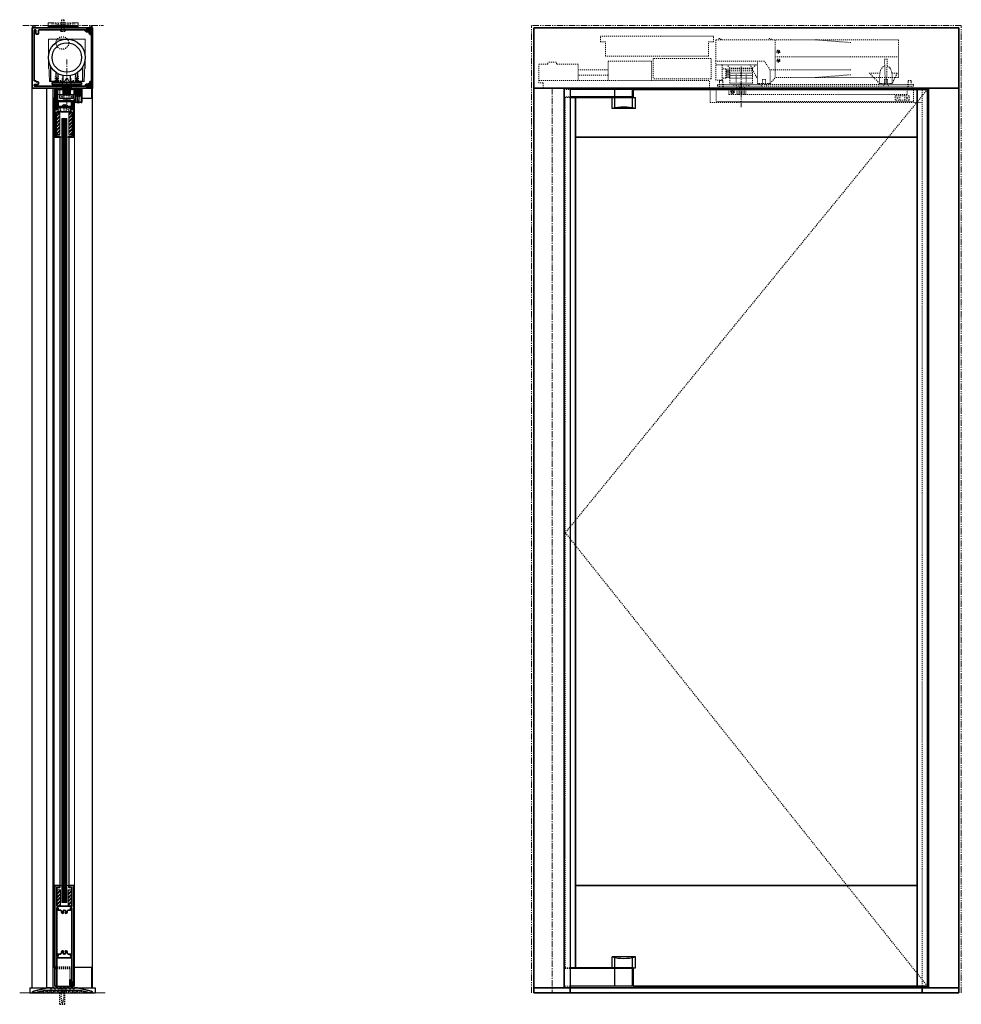
# Model space of a CAD drawing. Units: inches. Extents: x -2 to 1657, y -346 to 253.
# Drawn here: x 349 to 443, y -1 to 97 of the extents above; entities that cross this region are included whole.
import ezdxf

# ---------------------------------------------------------------- set-up
doc = ezdxf.new("R2010")
doc.units = ezdxf.units.IN
doc.header["$MEASUREMENT"] = 0
for name, pattern in [('CENTER', [0.95, 0.625, -0.125, 0.075, -0.125]), ('DASHED', [0.2, 0.1, -0.1]), ('PHANTOM', [1.15, 0.625, -0.125, 0.075, -0.125, 0.075, -0.125])]:
    doc.linetypes.add(name, pattern=pattern)
for name, color, linetype, lineweight in [('CENTERLINE', 5, 'CENTER', 9), ('CENTERLINE BAL HARD', 3, 'CENTER', 9), ('HATCH', 3, 'Continuous', 5), ('HIDDEN DK BLUE', 5, 'DASHED', 9), ('HIDDEN GREEN', 3, 'DASHED', 5), ('HIDDEN LT BLUE', 4, 'DASHED', 25), ('HIDDEN MAGENTA', 6, 'DASHED', 35), ('HIDDEN RED', 1, 'DASHED', 18), ('LINE DK BLUE', 5, 'Continuous', 9), ('LINE GREEN', 3, 'Continuous', 5), ('LINE LT BLUE', 4, 'Continuous', 25), ('LINE MAGENTA', 6, 'Continuous', 35), ('LINE RED', 1, 'Continuous', 18), ('SURROUNDING MAT', 5, 'PHANTOM', 13), ('TEXT BLUE', 5, 'Continuous', 15)]:
    doc.layers.add(name, color=color, linetype=linetype, lineweight=lineweight)
doc.layers.add('CK_LEVEL_1', color=7, linetype='Continuous')
pattern_1 = [(45, (-99.7086, -144), (-0.1767767, 0.1767767), []), (45, (-99.7307, -143.9779), (-0.1767767, 0.1767767), []), (45, (-99.75279, -143.9558), (-0.1767767, 0.1767767), [])]

# ---------------------------------------------------------------- blocks, each defined once
blk = doc.blocks.new('*U310')
at = {"layer": 'HIDDEN RED'}
for p, q in [((1.188, -0.125), (1.812, -0.125)), ((1.188, -0.875), (1.812, -0.875)), ((1.313, -0.938), (1.812, -0.938))]:
    blk.add_line(p, q, dxfattribs=at)
at = {"layer": 'LINE LT BLUE'}
for p, q in [((8, -0.125), (1.812, -0.125)), ((8, -0.875), (1.812, -0.875)), ((5.969, -2.031), (5.969, -0.938)), ((6.25, -0.875), (6.25, -0.125)), ((6.25, -1.965), (6.25, -0.938)), ((8, -0.875), (8, -0.125)), ((8, -1.965), (8, -0.938)), ((8.062, -0.938), (8.281, -0.938)), ((8.281, -2.031), (8.281, -0.938)), ((8.281, -2.031), (5.969, -2.031))]:
    blk.add_line(p, q, dxfattribs=at)
blk.add_arc((7.125, -6.345), 4.466, 75, 105, dxfattribs=at)
at = {"layer": 'LINE MAGENTA'}
for q in [(1.812, -0.938), (8.062, -0.125)]:
    blk.add_line((8.062, -0.938), q, dxfattribs=at)
blk = doc.blocks.new('Bottom Arm')
at = {"layer": 'HIDDEN RED'}
for p, q in [((1.812, 2), (1.312, 2)), ((1.812, 1.938), (1.188, 1.938)), ((1.812, 0.187), (1.188, 0.187))]:
    blk.add_line(p, q, dxfattribs=at)
at = {"layer": 'LINE LT BLUE'}
for p, q in [((8.281, 3.093), (5.969, 3.093)), ((5.969, 2), (5.969, 3.093)), ((6.25, 2), (6.25, 3.028)), ((8, 2), (8, 3.028)), ((8.281, 2), (8.281, 3.093)), ((8.063, 2), (8.281, 2)), ((8, 1.938), (1.812, 1.938)), ((6.25, 0.187), (6.25, 1.938)), ((8, 0.187), (8, 1.938)), ((8, 0.187), (1.812, 0.187))]:
    blk.add_line(p, q, dxfattribs=at)
blk.add_arc((7.125, 7.408), 4.466, 255, 285, dxfattribs=at)
at = {"layer": 'LINE MAGENTA'}
for p, q in [((8.063, 2), (1.812, 2)), ((8.063, 0.187), (8.063, 2))]:
    blk.add_line(p, q, dxfattribs=at)
blk = doc.blocks.new('*U213')
at = {"layer": 'CENTERLINE'}
blk.add_line((18.813, -1.892), (18.813, 2.169), dxfattribs=at)
at = {"layer": 'HIDDEN DK BLUE'}
for p, q in [((22.188, 1.062), (22.188, 4.812)), ((22.188, 3.125), (34.438, 3.125)), ((22.383, 3.614), (22.47, 3.63)), ((22.386, 3.595), (22.383, 3.614)), ((22.386, 3.595), (22.473, 3.61)), ((22.47, 3.739), (22.489, 3.742)), ((22.47, 3.739), (22.485, 3.652)), ((22.47, 3.63), (22.485, 3.652)), ((22.496, 3.595), (22.473, 3.61)), ((22.489, 3.742), (22.505, 3.655)), ((22.496, 3.595), (22.511, 3.508)), ((22.505, 3.655), (22.527, 3.64)), ((22.53, 3.511), (22.511, 3.508)), ((22.515, 3.598), (22.531, 3.62)), ((22.515, 3.598), (22.53, 3.511)), ((22.527, 3.64), (22.614, 3.655)), ((22.531, 3.62), (22.617, 3.636)), ((22.614, 3.655), (22.617, 3.636)), ((-0.422, 2.375), (-1.313, 2.375)), ((-1.313, 0.539), (-1.313, 2.375)), ((0.422, 2.586), (-0.422, 2.586)), ((-0.422, 2.375), (-0.422, 2.586)), ((0.422, 2.375), (0.422, 2.586)), ((2.594, 2.375), (0.422, 2.375)), ((2.594, 0.75), (2.594, 2.375)), ((5.562, 0.75), (5.562, 2.687)), ((9.875, 2.687), (5.562, 2.687)), ((9.875, 0.75), (9.875, 2.687)), ((22.383, 2.739), (22.47, 2.755)), ((22.386, 2.72), (22.383, 2.739)), ((22.386, 2.72), (22.473, 2.735)), ((22.47, 2.864), (22.489, 2.867)), ((22.47, 2.864), (22.485, 2.777)), ((22.47, 2.755), (22.485, 2.777)), ((22.496, 2.72), (22.473, 2.735)), ((22.489, 2.867), (22.505, 2.78)), ((22.496, 2.72), (22.511, 2.633)), ((22.505, 2.78), (22.527, 2.765)), ((22.53, 2.636), (22.511, 2.633)), ((22.515, 2.723), (22.531, 2.745)), ((22.515, 2.723), (22.53, 2.636)), ((22.527, 2.765), (22.614, 2.78)), ((22.531, 2.745), (22.617, 2.761)), ((22.614, 2.78), (22.617, 2.761)), ((2.594, 1.832), (5.562, 1.832)), ((5.562, 1.305), (2.594, 1.305)), ((-1.313, 0.75), (15.656, 0.75)), ((-0.891, 0.539), (-1.313, 0.539)), ((-0.891, 0), (-0.891, 0.539)), ((1.187, 0), (-0.891, 0)), ((15.656, 0), (15.656, 0.75))]:
    blk.add_line(p, q, dxfattribs=at)
for centre in [(22.5, 3.625), (22.5, 2.75)]:
    blk.add_circle(centre, 0.156, dxfattribs=at)
for centre in [(16.656, 4.792), (21.656, 4.792)]:
    blk.add_arc(centre, 0.145, 7.92814, 172.07186, dxfattribs=at)
at = {"layer": 'HIDDEN GREEN'}
for p, q in [((19.889, 1.719), (17.688, 1.719)), ((19.938, 1.5), (17.688, 1.5)), ((19.938, 1.25), (17.688, 1.25)), ((19.938, 1), (17.688, 1))]:
    blk.add_line(p, q, dxfattribs=at)
at = {"layer": 'HIDDEN RED'}
for p, q in [((4.812, 4.594), (4.812, 5.187)), ((16.062, 5.187), (4.812, 5.187)), ((16.062, 4.594), (16.062, 5.187)), ((4.812, 4.594), (5.313, 4.594)), ((5.313, 3.187), (5.313, 4.594)), ((16.062, 4.594), (15.562, 4.594)), ((15.562, 3.187), (15.562, 4.594)), ((26.188, 4.812), (16.281, 4.812)), ((16.281, 2.687), (16.281, 4.812)), ((34.438, 4.812), (26.188, 4.812)), ((29.688, 4.541), (26.188, 4.812)), ((34.438, 1.062), (34.438, 4.812)), ((15.562, 3.187), (5.313, 3.187)), ((10.062, 2.937), (10.062, 0.937)), ((15.812, 2.937), (10.062, 2.937)), ((15.812, 0.937), (15.812, 2.937)), ((16.281, 0.812), (16.281, 2.687)), ((21.104, 2.687), (16.281, 2.687)), ((20.438, 2.312), (16.281, 2.312)), ((16.906, 0.812), (16.906, 2.312)), ((17.688, 2), (17.375, 2.312)), ((19.857, 2), (17.688, 2)), ((20.438, 0.885), (19.694, 2.312)), ((19.938, 2), (19.857, 2)), ((19.938, 2), (20.25, 2.312)), ((20.438, 0.469), (20.438, 2.687)), ((21.688, 1.812), (21.104, 2.687)), ((33.054, 2.875), (33.321, 2.875)), ((33.125, 0.469), (33.054, 2.875)), ((33.321, 2.875), (33.25, 0.469)), ((17.281, 1.937), (16.906, 1.937)), ((17.281, 1), (16.906, 1)), ((17.281, 1), (17.281, 1.937)), ((17.625, 1.891), (17.281, 1.891)), ((17.625, 1.766), (17.281, 1.766)), ((17.625, 1.672), (17.281, 1.672)), ((17.625, 1.547), (17.281, 1.547)), ((17.625, 1.437), (17.281, 1.437)), ((17.625, 1.312), (17.281, 1.312)), ((17.625, 1.187), (17.281, 1.187)), ((17.625, 1.062), (17.281, 1.062)), ((19.889, 1.937), (17.688, 1.937)), ((17.688, 0.5), (17.688, 1.937)), ((18.313, 0.25), (18.313, 1.375)), ((19.313, 0.25), (19.313, 1.375)), ((19.938, 1.937), (19.889, 1.937)), ((19.938, 1.845), (19.938, 1.937)), ((19.938, 0.5), (19.938, 1.845)), ((29.688, 1.812), (21.688, 1.812)), ((21.688, 0.469), (21.688, 1.812)), ((21.688, 0.469), (22.188, 1.062)), ((26.188, 1.062), (22.188, 1.062)), ((29.688, 1.334), (26.188, 1.062)), ((31.969, 1.062), (26.188, 1.062)), ((32.582, 1.5), (31.531, 1.5)), ((32.563, 0.469), (31.531, 1.5)), ((34.102, 1.062), (31.969, 1.062)), ((32.563, 0.469), (32.563, 1.25)), ((34.316, 1.5), (33.793, 1.5)), ((34.316, 1.5), (33.813, 0.469)), ((33.813, 0.469), (33.813, 1.25)), ((34.438, 1.062), (34.102, 1.062)), ((15.812, 0.937), (10.062, 0.937)), ((16.906, 0.812), (16.281, 0.812)), ((35.938, 0.375), (16.438, 0.375)), ((16.438, 0.187), (16.438, 0.375)), ((35.938, 0.187), (16.438, 0.187)), ((16.52, 0), (16.656, 0.136)), ((16.656, 0.625), (16.656, 0.75)), ((16.969, 0.75), (16.656, 0.75)), ((16.656, 0.136), (16.656, 0.625)), ((16.969, 0.625), (16.969, 0.75)), ((16.969, 0.136), (16.969, 0.625)), ((17.105, 0), (16.969, 0.136)), ((19.938, 0.5), (17.688, 0.5)), ((18.063, 0.187), (18.063, 0.375)), ((19.563, 0.187), (19.563, 0.375)), ((21.688, 0.469), (20.438, 0.469)), ((20.563, 0.469), (20.563, 0.375)), ((20.775, 0.187), (20.911, 0.324)), ((21.214, 0.862), (20.911, 0.862)), ((20.911, 0.862), (20.911, 0.324)), ((21.214, 0.862), (21.214, 0.324)), ((21.351, 0.187), (21.214, 0.324)), ((21.563, 0.469), (21.563, 0.375)), ((32.563, 0.469), (33.813, 0.469)), ((32.688, 0.469), (32.688, 0.375)), ((32.9, 0.187), (33.036, 0.324)), ((33.339, 0.862), (33.036, 0.862)), ((33.036, 0.862), (33.036, 0.324)), ((33.339, 0.862), (33.339, 0.324)), ((33.476, 0.187), (33.339, 0.324)), ((33.688, 0.469), (33.688, 0.375)), ((35.27, 0), (35.406, 0.136)), ((35.406, 0.625), (35.406, 0.75)), ((35.406, 0.75), (35.719, 0.75)), ((35.406, 0.136), (35.406, 0.625)), ((35.719, 0.625), (35.719, 0.75)), ((35.719, 0.136), (35.719, 0.625)), ((35.855, 0), (35.719, 0.136)), ((35.938, 0.375), (35.938, 0.187)), ((15.718, -1.438), (15.718, 0)), ((16.312, -0.125), (16.312, -1.313)), ((17.563, -0.625), (17.563, -0.125)), ((17.563, -0.625), (35.313, -0.625)), ((17.834, -0.375), (17.886, -0.285)), ((17.886, -0.465), (17.834, -0.375)), ((17.886, -0.285), (17.99, -0.285)), ((17.99, -0.465), (17.886, -0.465)), ((17.99, -0.285), (18.041, -0.375)), ((18.041, -0.375), (17.99, -0.465)), ((18.375, -0.625), (18.375, 0)), ((19.25, -0.625), (18.375, -0.625)), ((18.5, -0.625), (18.5, 0)), ((18.625, -0.625), (18.625, 0)), ((18.75, -0.625), (18.75, 0)), ((18.875, -0.625), (18.875, 0)), ((19, -0.625), (19, 0)), ((19.125, -0.625), (19.125, 0)), ((19.25, -0.625), (19.25, 0)), ((34.125, -1.156), (34.125, -0.781)), ((35.469, -0.75), (34.156, -0.75)), ((34.299, -0.924), (34.299, -1.014)), ((34.321, -0.969), (34.328, -0.953)), ((34.328, -0.985), (34.321, -0.969)), ((34.328, -0.953), (34.344, -0.946)), ((34.344, -0.946), (34.36, -0.953)), ((34.36, -0.953), (34.366, -0.969)), ((34.366, -0.969), (34.36, -0.985)), ((34.389, -0.924), (34.389, -1.014)), ((34.563, -1.188), (34.563, -0.756)), ((34.625, -0.625), (34.625, -0.75)), ((35, -0.625), (35, -0.75)), ((35.063, -1.188), (35.063, -0.756)), ((35.236, -0.924), (35.236, -1.014)), ((35.259, -0.969), (35.265, -0.953)), ((35.265, -0.985), (35.259, -0.969)), ((35.265, -0.953), (35.281, -0.946)), ((35.281, -0.946), (35.297, -0.953)), ((35.297, -0.953), (35.304, -0.969)), ((35.304, -0.969), (35.297, -0.985)), ((35.313, -0.625), (35.313, -0.125)), ((35.326, -0.924), (35.326, -1.014)), ((35.5, -1.156), (35.5, -0.781)), ((35.937, 0), (35.937, -1.313)), ((35.937, -1.313), (16.312, -1.313)), ((35.469, -1.188), (34.156, -1.188)), ((34.344, -0.991), (34.328, -0.985)), ((34.36, -0.985), (34.344, -0.991)), ((35.281, -0.991), (35.265, -0.985)), ((35.297, -0.985), (35.281, -0.991))]:
    blk.add_line(p, q, dxfattribs=at)
for points in [[(32.563, 1.25), (32.651, 1.762), (32.742, 1.951), (32.859, 2.101), (33.01, 2.209), (33.066, 2.231)], [(33.309, 2.231), (33.584, 2.023), (33.694, 1.837), (33.779, 1.571), (33.811, 1.323), (33.813, 1.25)]]:
    blk.add_lwpolyline(points, dxfattribs=at)
blk.add_circle((17.938, -0.375), 0.185, dxfattribs=at)
for centre, radius, start, end in [((17.625, 1.828), 0.0625, 270, 90), ((17.625, 1.609), 0.0625, 270, 90), ((17.625, 1.375), 0.0625, 270, 90), ((17.625, 1.125), 0.0625, 270, 90), ((17.959, 0.029), 0.417, 356.04739, 32.02509), ((18.916, 0.029), 0.417, 147.97491, 183.95261), ((18.209, 0.029), 0.417, 356.04739, 32.02509), ((19.166, 0.029), 0.417, 147.97491, 183.95261), ((18.459, 0.029), 0.417, 356.04739, 32.02509), ((19.416, 0.029), 0.417, 147.97491, 183.95261), ((18.709, 0.029), 0.417, 356.04739, 32.02509), ((19.666, 0.029), 0.417, 147.97491, 183.95261), ((34.156, -0.781), 0.0313, 90, 180), ((35.469, -0.781), 0.0313, 0, 90), ((34.156, -1.156), 0.0313, 180, 270), ((35.469, -1.156), 0.0313, 270, 0)]:
    blk.add_arc(centre, radius, start, end, dxfattribs=at)
blk = doc.blocks.new('floorbox detail')
at = {"layer": 'LINE DK BLUE'}
blk.add_line((-4.375, 0), (4.125, 0), dxfattribs=at)
at = {"layer": 'LINE LT BLUE'}
for p, q in [((-3.375, 0.5), (3.125, 0.5)), ((-3.375, 0.5), (-3.375, 0)), ((-3.375, 0), (3.125, 0)), ((3.125, 0.5), (3.125, 0))]:
    blk.add_line(p, q, dxfattribs=at)
blk = doc.blocks.new('1400')
at = {"layer": 'LINE MAGENTA'}
blk.add_lwpolyline([(1.125, 0.5), (0.828, 0.5, -1), (0.672, 0.5), (0.453, 0.5, -1), (0.297, 0.5), (0.078, 0.5, -1), (-0.078, 0.5), (-0.297, 0.5, -1), (-0.453, 0.5), (-0.672, 0.5, -1), (-0.828, 0.5), (-1.047, 0.5, -1), (-1.203, 0.5), (-1.422, 0.5, -1), (-1.578, 0.5), (-1.875, 0.5), (-3.229, 0.187, 0.349216), (-3.375, 0.004), (-3.375, 0), (-2.875, 0), (-2.875, 0.077), (-2.127, 0.25), (1.377, 0.25), (2.125, 0.077), (2.125, 0), (2.625, 0), (2.625, 0.004, 0.349216), (2.479, 0.187)], format="xyb", close=True, dxfattribs=at)
at = {"layer": 'LINE RED'}
for centre, radius, start, end in [((-3.001, 0.409), 0.428, 287.15689, 317.15689), ((-2.374, 0.409), 0.428, 222.84311, 252.84311), ((-2.79, 0.453), 0.538, 302.63686, 332.63686), ((-1.835, 0.453), 0.538, 207.36314, 237.36314), ((-2.498, 0.475), 0.604, 308.1301, 338.1301), ((-1.377, 0.475), 0.604, 201.8699, 231.8699), ((-2.123, 0.475), 0.604, 308.1301, 338.1301), ((-1.002, 0.475), 0.604, 201.8699, 231.8699), ((-1.748, 0.475), 0.604, 308.1301, 338.1301), ((-0.627, 0.475), 0.604, 201.8699, 231.8699), ((-1.373, 0.475), 0.604, 308.1301, 338.1301), ((-0.252, 0.475), 0.604, 201.8699, 231.8699), ((-0.998, 0.475), 0.604, 308.1301, 338.1301), ((0.123, 0.475), 0.604, 201.8699, 231.8699), ((-0.623, 0.475), 0.604, 308.1301, 338.1301), ((0.498, 0.475), 0.604, 201.8699, 231.8699), ((-0.248, 0.475), 0.604, 308.1301, 338.1301), ((0.873, 0.475), 0.604, 201.8699, 231.8699), ((0.127, 0.475), 0.604, 308.1301, 338.1301), ((1.248, 0.475), 0.604, 201.8699, 231.8699), ((0.502, 0.475), 0.604, 308.1301, 338.1301), ((1.623, 0.475), 0.604, 201.8699, 231.8699), ((0.906, 0.467), 0.581, 306.39631, 336.39631), ((1.969, 0.467), 0.581, 203.60369, 233.60369), ((1.444, 0.423), 0.46, 293.11918, 323.11918), ((2.181, 0.423), 0.46, 216.88082, 246.88082), ((1.625, 0.476), 0.606, 308.28824, 319.62668)]:
    blk.add_arc(centre, radius, start, end, dxfattribs=at)
blk = doc.blocks.new('*U169')
at = {"layer": 'HIDDEN LT BLUE'}
for p, q in [((-0.231, 0), (-0.125, -0.143)), ((0.232, 0), (0.126, -0.143)), ((-0.25, -1.625), (-0.25, -0.5)), ((-0.188, -0.059), (-0.188, -0.06)), ((-0.125, -0.143), (-0.125, -0.75)), ((-0.042, -1.5), (-0.125, -0.75)), ((0.125, -0.75), (0.042, -1.5)), ((0.125, -0.144), (0.125, -0.75)), ((0.188, -0.06), (0.188, -0.06)), ((0.25, -1.625), (0.25, -0.5)), ((-0.25, -1.625), (0.25, -1.625)), ((-0.042, -1.5), (0.042, -1.5))]:
    blk.add_line(p, q, dxfattribs=at)
blk = doc.blocks.new('Stanley Power Now Door Stop')
at = {"layer": 'HATCH'}
h = blk.add_hatch(dxfattribs=at)
h.set_pattern_fill('ANSI38', color=256, scale=0.5, style=0)
h.set_pattern_definition([(45, (-130.125, -83.875), (-0.044194174, 0.044194174), []), (135, (-130.125, -83.875), (-0.132582521, 0.044194174), [0.15625, -0.09375])])
h.paths.add_polyline_path([(2.75, 0.125), (2.125, 0.125), (2.125, -0.625), (2.75, -0.625)])
at = {"layer": 'CK_LEVEL_1', "color": 4, "linetype": 'Continuous'}
for p, q in [((2.117, -0.892), (2.117, -0.94)), ((2.089, -1.248), (2, -1.379)), ((2.089, -1.124), (2.002, -1.226)), ((2.055, -1.09), (2.016, -1.115)), ((2.054, -1.216), (2.016, -1.239))]:
    blk.add_line(p, q, dxfattribs=at)
for centre, radius, start, end in [((2.137, -0.892), 0.02, 119.36797, 180), ((2.01, -1.232), 0.00965, 142.09744, 308.347), ((1.97, -1.118), 0.262, 276.59039, 312.15716), ((2.068, -1.235), 0.024, 328.05132, 127.02249), ((2.07, -1.109), 0.024, 321.95523, 127.12579)]:
    blk.add_arc(centre, radius, start, end, dxfattribs=at)
at = {"layer": 'HIDDEN RED'}
for p, q in [((2.52, 0.438), (2.355, 0.438)), ((2.355, -1.312), (2.355, 0.438)), ((2.52, -1.312), (2.52, 0.438))]:
    blk.add_line(p, q, dxfattribs=at)
at = {"layer": 'LINE LT BLUE'}
for p, q in [((2.125, -0.863), (2.125, 0.125)), ((2.75, 0.125), (2.75, -1.25)), ((2.812, 0.125), (2.812, -1.25)), ((2.117, -0.94), (2.002, -1.101)), ((2.125, -0.625), (2.75, -0.625)), ((2.215, -0.798), (2.155, -0.798)), ((2.155, -0.798), (2.155, -0.863)), ((2.215, -1.188), (2.215, -0.798)), ((2.353, -0.75), (2.353, -1.125)), ((2.522, -1.125), (2.522, -0.75)), ((2.125, -1.312), (2.125, -1.123)), ((2.75, -1.25), (2.125, -1.25)), ((2.75, -1.312), (2.125, -1.312)), ((2.155, -1.123), (2.155, -1.188)), ((2.155, -1.188), (2.215, -1.188)), ((2.353, -1.125), (2.423, -1.125)), ((2.423, -1.125), (2.438, -1.14)), ((2.438, -1.14), (2.452, -1.125)), ((2.452, -1.125), (2.522, -1.125))]:
    blk.add_line(p, q, dxfattribs=at)
for centre, radius, start, end in [((2.14, -0.863), 0.015, 180, 0), ((2.228, -0.75), 0.125, 0, 90), ((2.647, -0.75), 0.125, 90, 180), ((2.01, -1.107), 0.00975, 144.49611, 301.91904), ((2.14, -1.123), 0.015, 0, 180), ((2.75, -1.25), 0.0625, 270, 0)]:
    blk.add_arc(centre, radius, start, end, dxfattribs=at)
at = {"layer": 'LINE RED'}
for p, q in [((2.312, -1.312), (2.312, -1.349)), ((2.562, -1.312), (2.562, -1.349))]:
    blk.add_line(p, q, dxfattribs=at)
blk.add_arc((2.438, -0.897), 0.469, 254.53399, 285.46601, dxfattribs=at)
blk = doc.blocks.new('*U312')
at = {"layer": 'HATCH'}
h = blk.add_hatch(dxfattribs=at)
h.set_pattern_fill('PLAST', color=256, angle=45, style=0)
h.set_pattern_definition(pattern_1)
h.paths.add_polyline_path([(-0.375, -2.476), (-0.75, -2.476), (-0.75, -4.601), (-0.375, -4.601)])
h = blk.add_hatch(dxfattribs=at)
h.set_pattern_fill('PLAST', color=256, angle=45, style=0)
h.set_pattern_definition(pattern_1)
h.paths.add_polyline_path([(0.5, -4.601), (0.875, -4.601), (0.875, -2.476), (0.5, -2.476)])
at = {"layer": 'HIDDEN LT BLUE', "color": 4, "linetype": 'DASHED'}
for centre in [(-0.4375, -2.15675), (0.5625, -2.15675)]:
    blk.add_circle(centre, 0.125, dxfattribs=at)
at = {"layer": 'LINE DK BLUE'}
for p, q in [((-0.125, -3), (-0.125, -81)), ((-0.0625, -3), (-0.0625, -81)), ((0, -3), (0, -81)), ((0.0625, -3), (0.0625, -81)), ((0.125, -3), (0.125, -81)), ((0.1875, -3), (0.1875, -81)), ((0.25, -3), (0.25, -81))]:
    blk.add_line(p, q, dxfattribs=at)
at = {"layer": 'LINE LT BLUE'}
for p, q in [((-0.9375, -1), (-1.0625, -1)), ((-0.375, -4.875), (-0.375, -79.3125)), ((0.5, -4.875), (0.5, -79.3125))]:
    blk.add_line(p, q, dxfattribs=at)
at = {"layer": 'LINE MAGENTA'}
blk.add_line((0.875, -1.25), (1, -1.25), dxfattribs=at)
blk.add_lwpolyline([(0.875, -1.25), (0.875, -2.1015, -1), (0.75, -2.1015), (0.75, -2.063, 0.41421356), (0.625, -1.938), (-0.5, -1.938, 0.41421356), (-0.625, -2.063), (-0.625, -2.1015, -1), (-0.75, -2.1015), (-0.75, -0.125), (-0.875, -0.125), (-0.875, -4.875), (-0.375, -4.875), (-0.375, -4.782), (-0.625, -4.782, -0.41421356), (-0.75, -4.657), (-0.75, -2.476, -0.41421356), (-0.625, -2.351), (0.75, -2.351, -0.41421356), (0.875, -2.476), (0.875, -4.657, -0.41421356), (0.75, -4.782), (0.5, -4.782), (0.5, -4.875), (1, -4.875), (1, -1.25)], format="xyb", dxfattribs=at)
at = {"layer": 'LINE RED'}
for p, q in [((-0.9375, -0.96875), (-0.875, -0.96875)), ((-0.9375, -0.96875), (-0.9375, -87.5)), ((-0.925, -0.96875), (-0.875, -0.96875)), ((1.0625, -1.25), (1.0625, -89.3125)), ((-0.1875, -3), (0.3125, -3)), ((-0.1875, -3), (-0.1875, -81)), ((0.3125, -3), (0.3125, -81)), ((-0.375, -4.875), (-0.1875, -4.875)), ((0.5, -4.875), (0.3125, -4.875))]:
    blk.add_line(p, q, dxfattribs=at)
for points in [[(-0.75, -4.601), (-0.375, -4.601), (-0.375, -2.476), (-0.75, -2.476)], [(0.875, -4.601), (0.5, -4.601), (0.5, -2.476), (0.875, -2.476)]]:
    blk.add_lwpolyline(points, close=True, dxfattribs=at)
blk = doc.blocks.new('*U318')
at = {"layer": 'HATCH'}
h = blk.add_hatch(dxfattribs=at)
h.set_pattern_fill('PLAST', color=256, angle=45, style=0)
h.set_pattern_definition([(45, (-99.64558, 4.5865), (-0.1767767, 0.1767767), []), (45, (-99.66767, 4.6086), (-0.1767767, 0.1767767), []), (45, (-99.68977, 4.6307), (-0.1767767, 0.1767767), [])])
h.paths.add_polyline_path([(-0.312, 9.75), (-0.687, 9.75), (-0.687, 8.125), (-0.312, 8.125)])
h = blk.add_hatch(dxfattribs=at)
h.set_pattern_fill('PLAST', color=256, angle=45, style=0)
h.set_pattern_definition([(45, (-99.7716, 4.7115), (-0.1767767, 0.1767767), []), (45, (-99.7937, 4.7336), (-0.1767767, 0.1767767), []), (45, (-99.8158, 4.7557), (-0.1767767, 0.1767767), [])])
h.paths.add_polyline_path([(0.812, 9.75), (0.437, 9.75), (0.437, 8.125), (0.812, 8.125)])
at = {"layer": 'HIDDEN LT BLUE'}
for p, q in [((0.812, 2.062), (-0.938, 2.062)), ((-0.875, 2.062), (1, 2.062)), ((-0.875, 2.062), (1, 2.062)), ((0.812, 0.648), (0.812, 2.062)), ((-0.875, 1.938), (0.625, 1.938)), ((-0.875, 1.938), (0.625, 1.938)), ((-0.875, 1.938), (0.625, 1.938)), ((-0.875, 1.938), (0.625, 1.938)), ((-0.875, 1.938), (0.625, 1.938)), ((0.625, 1.938), (0.625, 0.188)), ((0.625, 1.938), (0.625, 0.188)), ((0.625, 1.938), (0.625, 0.188))]:
    blk.add_line(p, q, dxfattribs=at)
at = {"layer": 'LINE DK BLUE'}
for p, q in [((0.75, 0.39), (0.75, 0)), ((0.782, 0.679), (0.782, 0)), ((0.812, 0.688), (0.812, 0)), ((0.844, 0.679), (0.844, 0)), ((0.875, 0.188), (0.875, 0))]:
    blk.add_line(p, q, dxfattribs=at)
at = {"layer": 'LINE LT BLUE'}
for p, q in [((-0.938, 2.062), (-1.062, 2.062)), ((-0.687, 0.188), (0.75, 0.188)), ((0.906, 0.188), (1, 0.188)), ((0.906, 0.188), (1, 0.188))]:
    blk.add_line(p, q, dxfattribs=at)
at = {"layer": 'LINE MAGENTA'}
for points in [[(-0.687, 8.125), (0.812, 8.125), (0.812, 9.999), (0.5, 9.999), (0.5, 10.187), (1, 10.187), (1, 0.188), (0.875, 0.188), (0.875, 0.625, 1), (0.75, 0.625), (0.75, 0.39, -0.414214), (0.625, 0.265), (0.625, 0.812), (0.812, 0.812), (0.812, 3), (-0.687, 3), (-0.687, 0.188), (-0.875, 0.188), (-0.875, 0.188), (-0.875, 10.187), (-0.375, 10.187), (-0.375, 9.999), (-0.687, 9.999)], [(0.812, 7.969), (0.812, 3.157), (0.687, 3.157), (0.687, 3.375), (0.468, 3.375, -0.417102), (0.343, 3.502, 0.170486), (0.284, 3.678, 1), (0.164, 3.584, -2.056493), (-0.039, 3.584, 1), (-0.159, 3.678, 0.170486), (-0.218, 3.502, -0.417102), (-0.343, 3.375), (-0.562, 3.375), (-0.562, 3.157), (-0.687, 3.157), (-0.687, 7.969), (-0.562, 7.969), (-0.562, 7.75), (-0.343, 7.75, -0.417102), (-0.218, 7.624, 0.170486), (-0.159, 7.447, 1), (-0.039, 7.542, -2.056493), (0.164, 7.542, 1), (0.284, 7.447, 0.170486), (0.343, 7.624, -0.417102), (0.468, 7.75), (0.687, 7.75), (0.687, 7.969)]]:
    blk.add_lwpolyline(points, format="xyb", close=True, dxfattribs=at)
at = {"layer": 'LINE RED'}
for p, q in [((-0.375, 10.187), (-0.188, 10.187)), ((0.312, 10.187), (0.5, 10.187)), ((-0.188, 8.5), (0.312, 8.5)), ((-0.875, 2), (-0.938, 2)), ((-0.875, 2), (-0.938, 2)), ((-0.875, 2), (-0.938, 2)), ((1, 0.188), (1.063, 0.188))]:
    blk.add_line(p, q, dxfattribs=at)
for points in [[(-0.687, 8.125), (-0.312, 8.125), (-0.312, 9.75), (-0.687, 9.75)], [(0.812, 8.125), (0.437, 8.125), (0.437, 9.75), (0.812, 9.75)]]:
    blk.add_lwpolyline(points, close=True, dxfattribs=at)
blk = doc.blocks.new('*U461')
at = {"layer": 'CENTERLINE'}
blk.add_line((0.312, -1.549), (0.312, 2.85), dxfattribs=at)
at = {"layer": 'CK_LEVEL_1', "color": 1, "linetype": 'Continuous'}
for p, q in [((-1.276, 0.672), (-1.276, 2.141)), ((1.901, 0.672), (1.901, 2.141)), ((-0.054, 0.672), (-0.054, 1.259)), ((0.679, 0.672), (0.679, 1.259)), ((-0.726, 0.672), (-1.276, 0.672)), ((-1.093, 0.55), (-1.093, 0.672)), ((-0.574, 0.672), (-0.604, 0.672)), ((-0.574, 0.672), (-0.604, 0.672)), ((-0.054, 0.672), (-0.268, 0.672)), ((-0.125, 0.55), (-0.125, 0.672)), ((-0.125, 0.25), (-0.125, 0.367)), ((0.893, 0.672), (0.679, 0.672)), ((0.75, 0.55), (0.75, 0.672)), ((0.75, 0.25), (0.75, 0.367)), ((1.229, 0.672), (1.199, 0.672)), ((1.229, 0.672), (1.199, 0.672)), ((1.901, 0.672), (1.351, 0.672)), ((1.718, 0.55), (1.718, 0.672)), ((1.718, 0.55), (1.718, 0.672)), ((-0.063, -0.625), (-0.063, 0)), ((0.687, -0.625), (-0.063, -0.625)), ((0.031, -0.625), (0.031, 0)), ((0.156, -0.625), (0.156, 0)), ((0.25, -0.625), (0.25, 0)), ((0.375, -0.625), (0.375, 0)), ((0.469, -0.625), (0.469, 0)), ((0.594, -0.625), (0.594, 0)), ((0.687, -0.625), (0.687, 0))]:
    blk.add_line(p, q, dxfattribs=at)
at = {"layer": 'CK_LEVEL_1', "color": 1, "linetype": 'DASHED'}
for p, q in [((-0.268, 0.672), (-0.574, 0.672)), ((-0.125, 0.672), (-0.125, 0.971)), ((-0.125, 0.367), (-0.125, 0.55)), ((0.75, 0.672), (0.75, 0.969)), ((0.75, 0.367), (0.75, 0.55)), ((1.199, 0.672), (0.893, 0.672)), ((1.199, 0.672), (0.893, 0.672))]:
    blk.add_line(p, q, dxfattribs=at)
at = {"layer": 'CK_LEVEL_1', "color": 1, "linetype": 'Continuous'}
for centre, start, end in [((-0.479, 0.029), 22.36374, 32.02509), ((0.447, 0.029), 147.97491, 157.63626), ((-0.26, 0.029), 22.36374, 32.02509), ((0.666, 0.029), 147.97491, 157.63626), ((-0.041, 0.029), 22.36374, 32.02509), ((0.885, 0.029), 147.97491, 157.63626), ((0.178, 0.029), 22.36374, 32.02509), ((1.104, 0.029), 147.97491, 157.63626)]:
    blk.add_arc(centre, 0.417, start, end, dxfattribs=at)
at = {"layer": 'CK_LEVEL_1', "color": 1, "linetype": 'DASHED'}
for centre, start, end in [((-0.479, 0.029), 356.04739, 22.36374), ((0.447, 0.029), 157.63626, 183.95261), ((-0.26, 0.029), 356.04739, 22.36374), ((0.666, 0.029), 157.63626, 183.95261), ((-0.041, 0.029), 356.04739, 22.36374), ((0.885, 0.029), 157.63626, 183.95261), ((0.178, 0.029), 356.04739, 22.36374), ((1.104, 0.029), 157.63626, 183.95261)]:
    blk.add_arc(centre, 0.417, start, end, dxfattribs=at)
at = {"layer": 'HIDDEN DK BLUE'}
for p, q in [((-0.844, 0.503), (-0.844, 1.154)), ((-0.531, 0.503), (-0.531, 1.154)), ((1.156, 0.503), (1.156, 1.154)), ((1.469, 0.503), (1.469, 1.146)), ((-0.98, 0.367), (-0.844, 0.503)), ((-0.395, 0.367), (-0.531, 0.503)), ((1.02, 0.367), (1.156, 0.503)), ((1.605, 0.367), (1.469, 0.503))]:
    blk.add_line(p, q, dxfattribs=at)
at = {"layer": 'HIDDEN LT BLUE'}
for p, q in [((0.047, -1.031), (0.047, -0.694)), ((0.547, -1.031), (0.547, -0.694)), ((0, -1.812), (0, -2.312)), ((0.25, -1.812), (0.25, -2.312)), ((0.25, -2.312), (0, -2.312))]:
    blk.add_line(p, q, dxfattribs=at)
blk.add_circle((-0.125, 4.5), 0.625, dxfattribs=at)
at = {"layer": 'HIDDEN MAGENTA'}
for p, q in [((-0.707, 0), (-0.574, 0.133)), ((-0.574, 0.55), (-0.574, 0.733)), ((-0.574, 0.733), (-0.268, 0.733)), ((-0.574, 0.133), (-0.574, 0.55)), ((-0.268, 0.55), (-0.268, 0.733)), ((-0.268, 0.133), (-0.268, 0.55)), ((-0.135, 0), (-0.268, 0.133)), ((0.76, 0), (0.893, 0.133)), ((0.893, 0.55), (0.893, 0.733)), ((0.893, 0.733), (1.199, 0.733)), ((0.893, 0.133), (0.893, 0.55)), ((1.199, 0.55), (1.199, 0.733)), ((1.199, 0.133), (1.199, 0.55)), ((1.332, 0), (1.199, 0.133))]:
    blk.add_line(p, q, dxfattribs=at)
at = {"layer": 'HIDDEN RED'}
for p, q in [((2.5, 5.545), (2.5, 5.407)), ((2.5, 5.545), (2.816, 5.545)), ((2.5, 5.407), (2.816, 5.407)), ((2.816, 5.545), (2.875, 5.616)), ((2.816, 5.407), (2.875, 5.336)), ((2.451, 0.059), (2.381, 0)), ((2.451, 0.5), (2.451, 0.059)), ((2.59, 0.5), (2.451, 0.5)), ((2.59, 0.5), (2.59, 0.059)), ((2.59, 0.059), (2.66, 0))]:
    blk.add_line(p, q, dxfattribs=at)
at = {"layer": 'LINE DK BLUE'}
for p, q in [((-1.521, 3.056), (-1.399, 0.672)), ((2.146, 3.056), (2.024, 0.672)), ((-1.276, 0.672), (-1.399, 0.672)), ((-0.237, 0.55), (-0.237, 0.672)), ((0.068, 0.672), (-0.054, 0.672)), ((0.068, 0.672), (0.262, 0.961)), ((0.557, 0.672), (0.363, 0.961)), ((0.679, 0.672), (0.557, 0.672)), ((0.862, 0.55), (0.862, 0.672)), ((0.862, 0.55), (0.862, 0.672)), ((2.024, 0.672), (1.901, 0.672)), ((-0.375, -0.125), (-0.594, -0.125)), ((-0.594, -0.625), (-0.594, -0.125)), ((-0.375, -0.625), (-0.594, -0.625)), ((1.225, -0.125), (1, -0.125)), ((1.225, -0.125), (1, -0.125)), ((1.225, -0.625), (1, -0.625)), ((1.225, -0.625), (1.225, -0.125))]:
    blk.add_line(p, q, dxfattribs=at)
blk.add_arc((0.312, 0.927), 0.0611, 33.81235, 146.18765, dxfattribs=at)
at = {"layer": 'LINE GREEN'}
for p, q in [((-1.521, 1.956), (-1.521, 4.889)), ((2.146, 4.889), (-1.521, 4.889)), ((2.146, 1.956), (2.146, 4.889)), ((-1.464, 1.956), (-1.521, 1.956)), ((2.146, 1.956), (2.089, 1.956))]:
    blk.add_line(p, q, dxfattribs=at)
at = {"layer": 'LINE LT BLUE'}
for p, q in [((-0.726, 0.672), (-0.753, 1.563)), ((-0.581, 1.455), (-0.604, 0.672)), ((1.229, 0.672), (1.206, 1.455)), ((1.378, 1.563), (1.351, 0.672)), ((-0.604, 0.672), (-0.726, 0.672)), ((-0.604, 0.672), (-0.726, 0.672)), ((1.351, 0.672), (1.229, 0.672)), ((1.351, 0.672), (1.229, 0.672)), ((-0.75, -0.125), (0.875, -0.125)), ((-0.391, -1), (-0.391, -0.719)), ((0.953, -0.687), (-0.359, -0.687)), ((-0.217, -0.814), (-0.217, -0.904)), ((-0.194, -0.859), (-0.188, -0.843)), ((-0.188, -0.875), (-0.194, -0.859)), ((-0.188, -0.843), (-0.172, -0.837)), ((-0.172, -0.882), (-0.188, -0.875)), ((-0.172, -0.837), (-0.156, -0.843)), ((-0.156, -0.875), (-0.172, -0.882)), ((-0.156, -0.843), (-0.149, -0.859)), ((-0.149, -0.859), (-0.156, -0.875)), ((-0.127, -0.814), (-0.127, -0.904)), ((0.047, -0.694), (0.047, -0.625)), ((0.547, -0.694), (0.547, -0.625)), ((0.721, -0.814), (0.721, -0.904)), ((0.743, -0.859), (0.75, -0.843)), ((0.75, -0.875), (0.743, -0.859)), ((0.75, -0.843), (0.766, -0.837)), ((0.766, -0.882), (0.75, -0.875)), ((0.766, -0.837), (0.782, -0.843)), ((0.782, -0.875), (0.766, -0.882)), ((0.782, -0.843), (0.788, -0.859)), ((0.788, -0.859), (0.782, -0.875)), ((0.811, -0.814), (0.811, -0.904)), ((0.984, -1), (0.984, -0.719)), ((0.953, -1.031), (-0.359, -1.031)), ((-0.162, -1.812), (-0.162, -1.791)), ((-0.162, -1.791), (0.411, -1.791)), ((0.087, -1.644), (0.087, -1.731)), ((0.087, -1.731), (0.162, -1.731)), ((0.162, -1.644), (0.162, -1.731)), ((0.411, -1.812), (0.411, -1.791))]:
    blk.add_line(p, q, dxfattribs=at)
for radius in [1.833, 1.467]:
    blk.add_circle((0.312, 3.056), radius, dxfattribs=at)
for centre, radius, start, end in [((-0.359, -0.719), 0.0312, 90, 180), ((0.953, -0.719), 0.0312, 0, 90), ((-0.359, -1), 0.0312, 180, 270), ((0.125, -1.99), 0.349, 96.1753, 145.26953), ((0.125, -1.99), 0.349, 34.73047, 83.8247), ((0.953, -1), 0.0312, 270, 0)]:
    blk.add_arc(centre, radius, start, end, dxfattribs=at)
at = {"layer": 'LINE MAGENTA'}
for p, q in [((-1.154, 0.367), (-1.154, 0.55)), ((1.779, 0.55), (-1.154, 0.55)), ((1.779, 0.367), (-1.154, 0.367)), ((1.779, 0.367), (1.779, 0.55)), ((-0.75, -0.125), (-0.875, -0.125)), ((-0.625, -0.187), (-0.75, -0.187)), ((-0.75, -0.187), (-0.75, -0.25)), ((-0.625, -1.812), (-0.625, -0.187)), ((0.844, -1.812), (-0.625, -1.812)), ((0.844, -1.937), (-0.625, -1.937)), ((0.781, -1.25), (-0.563, -1.25)), ((0.781, -1.312), (-0.563, -1.312)), ((-0.563, -1.812), (-0.563, -1.312)), ((0.781, -1.812), (0.781, -1.312)), ((0.844, -1.937), (0.844, -1.312)), ((1.125, -1.25), (1, -1.25))]:
    blk.add_line(p, q, dxfattribs=at)
for points in [[(-2.499, 0.568), (-2.499, 0.432, -0.414214), (-2.561, 0.37), (-2.875, 0.37, 0.414214), (-2.937, 0.308), (-2.937, 0.25, 0.414214), (-2.875, 0.188), (2.15, 0.188), (2.15, 0.267, -0.414214), (2.275, 0.392), (2.615, 0.392), (2.615, 0.656), (2.74, 0.656), (2.74, 0.329, -0.414214), (2.678, 0.267), (2.338, 0.267, 1), (2.338, 0.125), (2.703, 0.125, -0.414214), (2.75, 0.078), (2.75, 0), (-3.125, 0), (-3.125, 6), (2.75, 6), (2.75, 5.922, -0.414214), (2.703, 5.875), (2.338, 5.875, 1), (2.338, 5.733), (2.678, 5.733, -0.414214), (2.74, 5.671), (2.74, 5.344), (2.615, 5.344), (2.615, 5.608), (2.275, 5.608, -0.414214), (2.15, 5.733), (2.15, 5.812), (-2.438, 5.812, 0.414214), (-2.5, 5.75), (-2.5, 5.436, -0.414214), (-2.562, 5.374), (-2.698, 5.374, -0.414214), (-2.76, 5.436), (-2.76, 5.75, 0.414214), (-2.822, 5.812), (-2.875, 5.812, 0.414214), (-2.937, 5.75), (-2.937, 0.735), (-2.799, 0.735, -0.414214), (-2.737, 0.673), (-2.737, 0.63), (-2.561, 0.63, -0.414214)], [(2.75, 0.272, -0.414214), (2.734, 0.256), (2.372, 0.256, 0.414214), (2.312, 0.196, 0.414214), (2.372, 0.136), (2.734, 0.136, -0.414214), (2.75, 0.12), (2.75, 0), (2.875, 0), (2.875, 6), (2.75, 6), (2.75, 5.88, -0.414214), (2.734, 5.864), (2.372, 5.864, 0.414214), (2.312, 5.804, 0.414214), (2.372, 5.744), (2.734, 5.744, -0.414214), (2.75, 5.728)]]:
    blk.add_lwpolyline(points, format="xyb", close=True, dxfattribs=at)
for centre, radius, start, end in [((-0.625, -1.812), 0.125, 180, 270), ((-0.563, -1.312), 0.0625, 90, 180), ((0.781, -1.312), 0.0625, 0, 90)]:
    blk.add_arc(centre, radius, start, end, dxfattribs=at)
at = {"layer": 'LINE RED'}
for p, q in [((-0.375, -0.625), (-0.375, -0.125)), ((-0.375, -0.125), (1, -0.125)), ((1, -0.625), (-0.375, -0.625)), ((1, -0.625), (1, -0.125)), ((-0.063, -1.094), (-0.063, -1.031)), ((0.687, -1.094), (-0.063, -1.094)), ((0.687, -1.094), (0.687, -1.031))]:
    blk.add_line(p, q, dxfattribs=at)
blk = doc.blocks.new('*U265')
at = {"layer": 'LINE RED'}
for p, q in [((-1.375, 0), (-1.375, 0.25)), ((1.625, 0.25), (-1.375, 0.25)), ((1.625, 0.125), (-1.375, 0.125)), ((1.625, 0.0625), (-1.375, 0.0625)), ((1.625, 0), (-1.375, 0)), ((1.625, 0), (1.625, 0.25))]:
    blk.add_line(p, q, dxfattribs=at)
blk = doc.blocks.new('*U264')
at = {"layer": 'HIDDEN RED'}
for p, q in [((-0.092, 1), (-0.125, 0.967)), ((0.092, 1), (-0.092, 1)), ((0.092, 1), (0.125, 0.967)), ((0.253, 0), (-0.253, 0)), ((-0.125, 0.967), (-0.125, 0)), ((0.125, 0.967), (-0.125, 0.967)), ((0.125, 0.25), (-0.125, 0.25)), ((-0.092, 0.25), (-0.125, 0.192)), ((-0.092, 0.967), (-0.092, 0.25)), ((0.092, 0.967), (0.092, 0.25)), ((0.092, 0.25), (0.125, 0.192)), ((0.125, 0.967), (0.125, 0)), ((0.126, 0), (0.126, -0.169)), ((0.253, 0), (0.253, -0.169)), ((-0.253, 0), (-0.253, -0.169)), ((0.19, -0.188), (-0.19, -0.188)), ((-0.126, 0), (-0.126, -0.169))]:
    blk.add_line(p, q, dxfattribs=at)
for centre, radius, start, end in [((-0.19, -0.072), 0.116, 237.13278, 302.86722), ((0, 0.25), 0.438, 253.22135, 286.77865), ((0.19, -0.072), 0.116, 237.13278, 302.86722)]:
    blk.add_arc(centre, radius, start, end, dxfattribs=at)

msp = doc.modelspace()

# ---------------------------------------------------------------- linework, layer by layer
at = {"layer": 'CENTERLINE'}
msp.add_line((349.441, 96.25), (357.441, 96.25), dxfattribs=at)
at = {"layer": 'CENTERLINE BAL HARD'}
msp.add_line((402.062, 90), (402.062, 0), dxfattribs=at)
at = {"layer": 'HIDDEN DK BLUE'}
for p, q in [((439.375, 89.875), (403.375, 45.781)), ((403.375, 45.781), (439.375, 0.688))]:
    msp.add_line(p, q, dxfattribs=at)
at = {"layer": 'HIDDEN RED'}
for p, q in [((438.875, 90), (438.875, 0.5)), ((403.375, 89.062), (403.375, 2.5)), ((417.781, 88.562), (438.875, 88.562))]:
    msp.add_line(p, q, dxfattribs=at)
at = {"layer": 'LINE DK BLUE'}
for centre, start, end in [((350.158, 96.125), 330, 30), ((350.283, 96.125), 330, 30), ((350.408, 96.125), 330, 30), ((356.342, 96.125), 150, 210), ((356.467, 96.125), 150, 210), ((356.592, 96.125), 150, 210)]:
    msp.add_arc(centre, 0.25, start, end, dxfattribs=at)
at = {"layer": 'LINE LT BLUE'}
for p, q in [((350.375, 0.5), (350.375, 90)), ((351.825, 0.5), (351.825, 90)), ((352.45, 0.5), (352.45, 90)), ((356.375, 0.5), (356.375, 90)), ((403.875, 90), (403.875, 0.5)), ((352.625, 89), (352.5, 89)), ((355.312, 89), (356.375, 89)), ((354.625, 2.563), (356.375, 2.563))]:
    msp.add_line(p, q, dxfattribs=at)
at = {"layer": 'LINE MAGENTA'}
for p, q in [((442.5, 96), (400.25, 96)), ((400.25, 0), (400.25, 96)), ((442.5, 0), (442.5, 96)), ((442.5, 90), (400.25, 90)), ((403.25, 0.5), (403.25, 90)), ((439.375, 89.875), (410.125, 89.875)), ((438.375, 89.875), (438.375, 0.688)), ((439.375, 89.875), (439.375, 0.688)), ((439.5, 90), (439.5, 0.5)), ((404.375, 89.062), (404.375, 2.5)), ((438.375, 85.125), (404.375, 85.125)), ((404.375, 10.688), (438.375, 10.688)), ((400.25, 0.5), (442.5, 0.5)), ((400.25, 0), (442.5, 0)), ((403.875, 0.5), (403.875, 0)), ((410.125, 0.688), (439.375, 0.688)), ((438.875, 0), (438.875, 0.5))]:
    msp.add_line(p, q, dxfattribs=at)
at = {"layer": 'LINE RED'}
for p, q in [((356.25, 89), (356.25, 90)), ((356.25, 0.5), (356.25, 2.563))]:
    msp.add_line(p, q, dxfattribs=at)
at = {"layer": 'SURROUNDING MAT'}
for p, q in [((351.941, 96.5), (354.941, 96.25)), ((354.941, 96.5), (351.941, 96.25)), ((442.75, 96.25), (400, 96.25)), ((400, 0), (400, 96.25)), ((442.75, 0), (442.75, 96.25))]:
    msp.add_line(p, q, dxfattribs=at)
msp.add_lwpolyline([(351.941, 96.25), (354.941, 96.25), (354.941, 96.5), (351.941, 96.5)], close=True, dxfattribs=at)

# ---------------------------------------------------------------- block references
msp.add_blockref('*U461', (353.5, 90))
at = {"layer": 'HIDDEN DK BLUE'}
msp.add_blockref('*U318', (353.5, 0.5), dxfattribs=at)
at = {"layer": 'HIDDEN RED'}
for name, p in [('floorbox detail', (353.5, 0)), ('*U169', (353.375, 0.5))]:
    msp.add_blockref(name, p, dxfattribs=at)
at = {"layer": 'LINE DK BLUE'}
msp.add_blockref('1400', (353.75, 0), dxfattribs=at)
at = {"layer": 'LINE LT BLUE'}
for name, p in [('*U265', (353.316, 96)), ('*U312', (353.5, 90))]:
    msp.add_blockref(name, p, dxfattribs=at)
at = {"layer": 'LINE MAGENTA'}
msp.add_blockref('Stanley Power Now Door Stop', (352.5, 89.875), dxfattribs=at)
at = {"layer": 'LINE RED'}
for name, p in [('*U213', (402.062, 90)), ('*U310', (402.062, 90)), ('Bottom Arm', (402.062, 0.5))]:
    msp.add_blockref(name, p, dxfattribs=at)
at = {"layer": 'TEXT BLUE'}
msp.add_blockref('*U264', (353.422, 95.812), dxfattribs=at)

doc.saveas('drawing.dxf')
